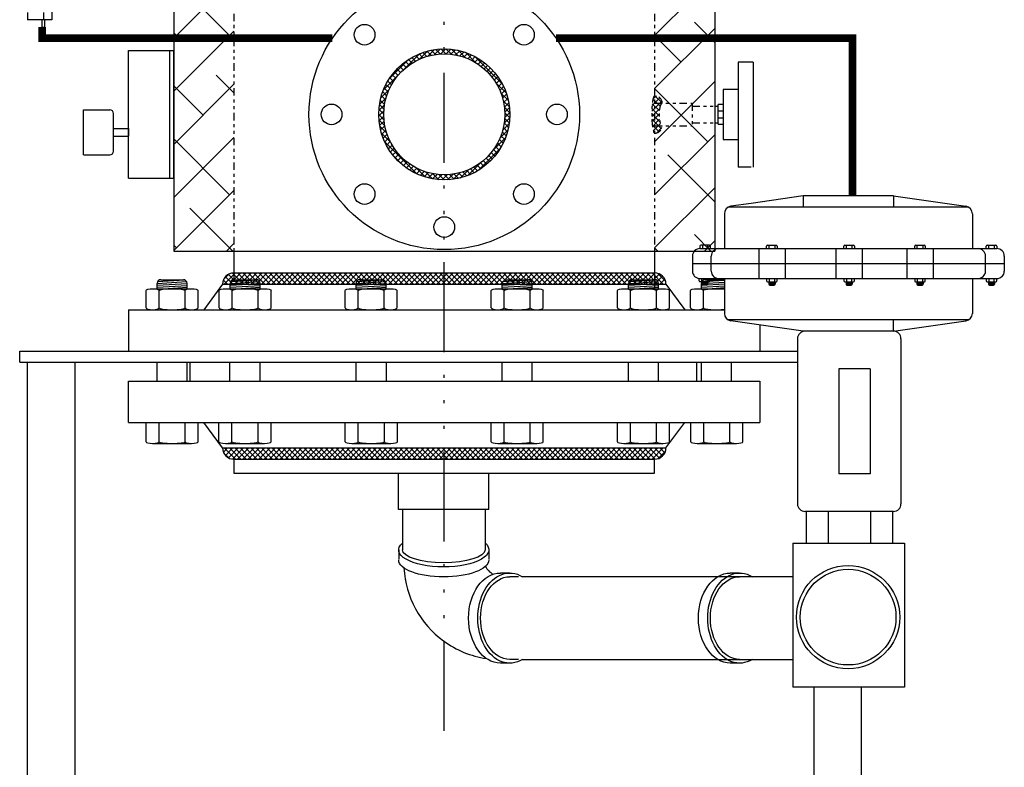
# Model space of a CAD drawing. Extents: x 65 to 494, y -8 to 246.
# Drawn here: x 351 to 383, y 40 to 65 of the extents above; entities that cross this region are included whole.
import ezdxf

# ---------------------------------------------------------------- set-up
doc = ezdxf.new("R2010")
doc.units = 0
doc.header["$LTSCALE"] = 0.25
doc.header["$MEASUREMENT"] = 0
for name, pattern in [('ACAD_ISO07W100', [3, 0, -3]), ('ACAD_ISO14W100', [24, 12, -3, 0, -3, 0, -3, 0, -3]), ('DIVIDEX2', [2.5, 1, -0.5, 0, -0.5, 0, -0.5])]:
    doc.linetypes.add(name, pattern=pattern)
doc.layers.get('0').update_dxf_attribs({"color": 250, "linetype": 'CONTINUOUS'})
for name, color, linetype in [('1', 1, 'CONTINUOUS'), ('3', 5, 'CONTINUOUS'), ('C', 3, 'ACAD_ISO14W100'), ('H1', 6, 'ACAD_ISO07W100'), ('H3', 3, 'DIVIDEX2')]:
    doc.layers.add(name, color=color, linetype=linetype)

msp = doc.modelspace()

# ---------------------------------------------------------------- hatches: boundary and pattern name
at = {"linetype": 'Continuous'}
h = msp.add_hatch(dxfattribs=at)
h.set_pattern_fill('ANSI37', color=256, style=0)
h.set_pattern_definition([(45, (331.94227, -8.57891), (-0.08838835, 0.08838835), []), (135, (331.94227, -8.57891), (-0.08838835, -0.08838835), [])])
edge = h.paths.add_edge_path()
edge.add_arc((364.8582, 62.1576), 2.1812, 0, 360)
edge = h.paths.add_edge_path(flags=16)
edge.add_arc((364.8582, 62.1576), 2.013, 0, 360)
h = msp.add_hatch()
h.set_pattern_fill('ANSI37', color=256, style=0)
h.set_pattern_definition([(45, (334.52306, -8.57891), (-0.08838835, 0.08838835), []), (135, (334.52306, -8.57891), (-0.08838835, -0.08838835), [])])
edge = h.paths.add_edge_path()
edge.add_line((357.8582, 56.8818), (371.8582, 56.8818))
edge.add_arc((371.8582, 56.5068), 0.375, 0, 90, ccw=False)
edge.add_line((372.2332, 56.5068), (357.4832, 56.5068))
edge.add_arc((357.8582, 56.5068), 0.375, 90, 180, ccw=False)
h = msp.add_hatch()
h.set_pattern_fill('ANSI37', color=256, style=0)
h.set_pattern_definition([(315, (334.52306, 116.14294), (-0.08838835, -0.08838835), []), (225, (334.52306, 116.14294), (-0.08838835, 0.08838835), [])])
edge = h.paths.add_edge_path()
edge.add_line((357.8582, 50.6822), (371.8582, 50.6822))
edge.add_arc((371.8582, 51.0572), 0.375, 270, 360)
edge.add_line((372.2332, 51.0572), (357.4832, 51.0572))
edge.add_arc((357.8582, 51.0572), 0.375, 180, 270)
at = {"layer": 'H1'}
h = msp.add_hatch(dxfattribs=at)
h.set_pattern_fill('ANSI38', color=256, scale=10, style=0)
h.set_pattern_definition([(45, (286.12, -8.5789), (-0.883883, 0.883883), []), (135, (286.12, -8.5789), (-2.65165, 0.883883), [3.125, -1.875])])
edge = h.paths.add_edge_path()
edge.add_line((355.8582, 108.2823), (373.8582, 108.2823))
edge.add_line((373.8582, 108.2823), (373.8582, 57.6076))
edge.add_line((373.8582, 57.6076), (371.8582, 57.6076))
edge.add_line((371.8582, 57.6076), (371.8582, 104.2826))
edge.add_ellipse((364.8582, 104.2826), major_axis=(-7, 0), ratio=0.4285714, start_angle=180, end_angle=360)
edge.add_line((357.8582, 104.2826), (357.8582, 57.6076))
edge.add_line((357.8582, 57.6076), (355.8582, 57.6076))
edge.add_line((355.8582, 57.6076), (355.8582, 108.2823))
edge = h.paths.add_edge_path(flags=16)
edge.add_line((367.3582, 107.0847), (367.1082, 107.3759))
at = {"layer": 'H3', "linetype": 'Continuous'}
h = msp.add_hatch(dxfattribs=at)
h.set_pattern_fill('ANSI37', color=256, style=0)
h.set_pattern_definition([(45, (331.94227, -15.20632), (-0.08838835, 0.08838835), []), (135, (331.94227, -15.20632), (-0.08838835, -0.08838835), [])])
edge = h.paths.add_edge_path()
edge.add_ellipse((371.8582, 62.1552), major_axis=(0, 0.625), ratio=0.1559804, start_angle=0, end_angle=180)
edge.add_arc((371.8582, 61.7802), 0.25, 270, 360)
edge.add_ellipse((372.1082, 62.1552), major_axis=(0, 0.375), ratio=0.2599673, start_angle=0, end_angle=180, ccw=False)
edge.add_arc((371.8582, 62.5302), 0.25, 0, 90)

# ---------------------------------------------------------------- linework, layer by layer
for p, q in [((355.8582, 108.2823), (355.8582, 57.6076)), ((373.8582, 108.2823), (373.8582, 57.6076)), ((351.7989, 66.2715), (351.7989, 65.3093)), ((350.9943, 65.5481), (350.9943, 65.3093)), ((351.5214, 65.5481), (351.5214, 65.3093)), ((351.7989, 65.3093), (350.9943, 65.3093)), ((351.486, 65.0612), (351.486, 65.2747)), ((351.5611, 65.2747), (351.5611, 65.0612)), ((351.486, 65.0612), (351.5611, 65.0612)), ((374.6401, 63.9008), (374.6401, 60.4008)), ((375.1401, 63.9008), (374.6401, 63.9008)), ((375.1401, 63.9008), (375.1401, 60.4008)), ((374.1401, 62.9831), (374.1401, 61.3272)), ((374.6401, 62.9831), (374.1401, 62.9831)), ((373.8553, 62.4364), (373.9761, 62.4364)), ((373.9761, 61.8272), (373.9761, 62.4831)), ((374.1401, 62.4831), (373.9761, 62.4831)), ((374.1401, 62.2647), (373.9761, 62.2647)), ((373.9761, 62.0456), (374.1401, 62.0456)), ((373.8553, 61.8739), (373.9761, 61.8739)), ((373.9761, 61.8272), (374.1401, 61.8272)), ((374.1401, 61.3272), (374.6401, 61.3272)), ((374.1401, 61.3272), (374.6401, 61.3272)), ((375.0733, 60.4008), (374.6401, 60.4008)), ((355.8582, 57.6076), (357.8582, 57.6076)), ((357.8582, 57.6076), (357.8582, 56.6203)), ((357.8582, 57.6076), (371.8582, 57.6076)), ((357.8582, 57.6076), (357.8582, 56.6203)), ((371.8582, 57.6076), (371.8582, 56.3271)), ((371.8582, 57.6076), (371.8582, 56.3271)), ((371.8582, 57.6076), (373.8582, 57.6076)), ((357.8582, 56.8818), (371.8582, 56.8818)), ((357.4832, 56.5068), (356.8595, 55.6578)), ((357.4832, 56.5068), (372.2332, 56.5068)), ((372.2332, 56.5068), (372.8569, 55.6578)), ((354.3582, 55.6576), (354.3582, 54.2826)), ((354.3582, 55.6576), (374.178, 55.6576)), ((375.3582, 55.1499), (375.3582, 54.2826)), ((350.7332, 53.9076), (350.7332, 54.2826)), ((350.7332, 54.2826), (376.6096, 54.2826)), ((350.7332, 53.9076), (376.6096, 53.9076)), ((350.9832, 53.9076), (350.9832, 10.0036)), ((352.5672, 53.9076), (352.5672, 10.0036)), ((356.4001, 53.2826), (356.4001, 53.9076)), ((373.2633, 53.2826), (373.2633, 53.9076)), ((354.3582, 51.9076), (354.3582, 53.2826)), ((354.3582, 53.2826), (375.3582, 53.2826)), ((375.3582, 53.2826), (375.3582, 51.9076)), ((354.3582, 51.9076), (375.3582, 51.9076)), ((357.4832, 51.0572), (356.8595, 51.9062)), ((372.2332, 51.0572), (372.8569, 51.9062)), ((357.4832, 51.0572), (372.2332, 51.0572)), ((357.8582, 50.6822), (371.8582, 50.6822)), ((357.8582, 50.6753), (357.8582, 50.2153)), ((371.8582, 50.2153), (371.8582, 50.6753)), ((357.8582, 50.2153), (371.8582, 50.2153)), ((363.3363, 49.0096), (363.3363, 50.2153)), ((366.3363, 49.0096), (366.3363, 50.2153)), ((366.3363, 49.0096), (363.3363, 49.0096)), ((363.4668, 49.0096), (363.4668, 47.6685)), ((366.2168, 49.0096), (366.2168, 47.6685)), ((363.3418, 47.6685), (363.3418, 47.3591)), ((366.3418, 47.6685), (366.3418, 47.3591)), ((367.0368, 46.8958), (366.7274, 46.8958)), ((374.6838, 46.8958), (374.3745, 46.8958)), ((367.3329, 46.7708), (367.0368, 46.7708)), ((376.4496, 46.7708), (367.4607, 46.7708)), ((367.0368, 43.8958), (366.7274, 43.8958)), ((367.3329, 44.0208), (367.0368, 44.0208)), ((367.4607, 44.0208), (376.4496, 44.0208)), ((374.6838, 43.8958), (374.3745, 43.8958)), ((377.1492, 43.0949), (377.1492, 10.0036)), ((378.7332, 43.0949), (378.7332, 10.0036))]:
    msp.add_line(p, q)
for centre, radius in [((364.8582, 62.1576), 4.5), ((362.2066, 64.8092), 0.3438), ((367.5099, 64.8092), 0.3438), ((364.8582, 62.1576), 2.1812), ((364.8582, 62.1576), 2.013), ((361.1082, 62.1576), 0.3438), ((368.6082, 62.1576), 0.3438), ((362.2066, 59.5059), 0.3438), ((367.5099, 59.5059), 0.3438), ((364.8582, 58.4076), 0.3438)]:
    msp.add_circle(centre, radius)
for centre, radius, start, end in [((351.4514, 65.2747), 0.0346, 0, 90), ((351.5957, 65.2747), 0.0346, 90, 180), ((357.8582, 56.5068), 0.375, 90, 180), ((371.8582, 56.5068), 0.375, 0, 90), ((357.8582, 51.0572), 0.375, 180, 270), ((371.8582, 51.0572), 0.375, 270, 360), ((366.7404, 47.2406), 3.2279, 183.1244, 233.84936), ((366.884, 47.4946), 0.7585, 209.84365, 237.6547), ((366.7404, 47.2406), 3.2279, 233.84936, 261.46302)]:
    msp.add_arc(centre, radius, start, end)
at = {"extrusion": (0, 0, -1)}
for centre, major_axis, ratio, start_param, end_param in [((364.8418, 47.6656), (1.5, 0.003), 0.3782783, 1.5752066, 3.5534756), ((364.8418, 47.6656), (1.5, 0.003), 0.3782783, -0.4103941, 1.5752066), ((364.8418, 47.6656), (1.375, 0.003), 0.310323, 1.5754709, 3.1415927), ((364.8418, 47.6656), (1.375, 0.003), 0.310323, 0.013836, 1.5754709), ((364.8418, 47.3333), (1.5, 0.003), 0.3782783, 1.5752066, 3.1415927), ((364.8418, 47.3333), (1.5, 0.003), 0.3782783, 0.0104046, 1.5752066), ((366.7274, 45.3958), (0, 1.5), 0.7071068, 3.1415927, 6.2831853), ((367.0368, 45.3958), (0, 1.5), 0.7071068, 2.7304548, 6.6943232), ((374.3745, 45.3958), (0, 1.5), 0.7071068, 3.1415927, 6.2831853), ((374.6838, 45.3958), (0, 1.5), 0.7071068, 2.7304548, 6.6943232), ((367.0368, 45.3958), (0, 1.375), 0.7071068, 3.1415927, 6.2831853), ((374.6838, 45.3958), (0, 1.375), 0.7071068, 3.1415927, 6.2831853)]:
    msp.add_ellipse(centre, major_axis=major_axis, ratio=ratio, start_param=start_param, end_param=end_param, dxfattribs=at)
at = {"layer": '1'}
for p, q in [((354.3582, 64.2826), (355.8582, 64.2826)), ((354.3582, 60.0326), (354.3582, 64.2826)), ((355.7332, 60.0326), (355.7332, 64.2826)), ((355.8582, 60.0326), (355.8582, 64.2826)), ((352.8582, 62.3105), (353.7332, 62.3105)), ((352.8582, 60.8105), (352.8582, 62.3105)), ((353.8582, 60.9355), (353.8582, 62.1855)), ((353.8582, 61.6855), (354.3582, 61.6855)), ((354.3582, 61.6855), (354.3582, 61.4355)), ((353.8582, 61.4355), (354.3582, 61.4355)), ((352.8582, 60.8105), (353.7332, 60.8105)), ((354.3582, 60.0326), (355.8582, 60.0326)), ((355.1532, 56.3576), (356.4522, 56.3576)), ((355.3027, 56.5326), (356.2872, 56.5928)), ((355.3027, 56.3576), (355.3027, 56.5326)), ((355.3027, 56.47), (356.3027, 56.5311)), ((355.3027, 56.4073), (356.3027, 56.4685)), ((355.3201, 56.5963), (356.2173, 56.6511)), ((355.4277, 56.6576), (356.1777, 56.6576)), ((355.5128, 56.3576), (356.3027, 56.4059)), ((356.3027, 56.3576), (356.3027, 56.5326)), ((357.5854, 56.3576), (358.8844, 56.3576)), ((357.7349, 56.5326), (358.7194, 56.5928)), ((357.7349, 56.3576), (357.7349, 56.5326)), ((357.7349, 56.47), (358.7349, 56.5311)), ((357.7349, 56.4073), (358.7349, 56.4685)), ((357.7523, 56.5963), (358.6495, 56.6511)), ((357.8599, 56.6576), (358.6099, 56.6576)), ((357.945, 56.3576), (358.7349, 56.4059)), ((358.7349, 56.3576), (358.7349, 56.5326)), ((361.7734, 56.3576), (363.0724, 56.3576)), ((361.9229, 56.5326), (362.9074, 56.5928)), ((361.9229, 56.3576), (361.9229, 56.5326)), ((361.9229, 56.47), (362.9229, 56.5311)), ((361.9229, 56.4073), (362.9229, 56.4685)), ((361.9403, 56.5963), (362.8375, 56.6511)), ((362.0479, 56.6576), (362.7979, 56.6576)), ((362.133, 56.3576), (362.9229, 56.4059)), ((362.9229, 56.3576), (362.9229, 56.5326)), ((366.6351, 56.3576), (367.9341, 56.3576)), ((366.7846, 56.5326), (367.7692, 56.5928)), ((366.7846, 56.3576), (366.7846, 56.5326)), ((366.7846, 56.47), (367.7846, 56.5311)), ((366.7846, 56.4073), (367.7846, 56.4685)), ((366.8021, 56.5963), (367.6993, 56.6511)), ((366.9198, 56.6576), (367.6596, 56.6576)), ((366.9947, 56.3576), (367.7846, 56.4059)), ((367.7846, 56.3576), (367.7846, 56.5326)), ((370.8378, 56.3576), (372.1368, 56.3576)), ((370.9873, 56.5326), (371.9719, 56.5928)), ((370.9873, 56.3576), (370.9873, 56.5326)), ((370.9873, 56.47), (371.9873, 56.5311)), ((370.9873, 56.4073), (371.9873, 56.4685)), ((371.0048, 56.5963), (371.902, 56.6511)), ((371.1123, 56.6576), (371.8623, 56.6576)), ((371.1974, 56.3576), (371.9873, 56.4059)), ((371.9873, 56.3576), (371.9873, 56.5326)), ((373.2643, 56.3576), (374.178, 56.3576)), ((373.4138, 56.5326), (374.178, 56.5793)), ((373.4138, 56.3576), (373.4138, 56.5326)), ((373.4138, 56.47), (374.178, 56.5167)), ((373.4138, 56.4073), (374.178, 56.4541)), ((373.4312, 56.5963), (374.178, 56.6419)), ((373.5388, 56.6576), (374.178, 56.6576)), ((373.6239, 56.3576), (374.178, 56.3915)), ((354.9367, 55.7156), (354.9367, 56.2996)), ((355.3697, 55.7156), (355.3697, 56.2996)), ((356.2357, 55.7156), (356.2357, 56.2996)), ((356.6687, 55.7156), (356.6687, 56.2996)), ((357.3689, 55.7156), (357.3689, 56.2996)), ((357.8019, 55.7156), (357.8019, 56.2996)), ((358.6679, 55.7156), (358.6679, 56.2996)), ((359.1009, 55.7156), (359.1009, 56.2996)), ((361.5569, 55.7156), (361.5569, 56.2996)), ((361.9899, 55.7156), (361.9899, 56.2996)), ((362.8559, 55.7156), (362.8559, 56.2996)), ((363.2889, 55.7156), (363.2889, 56.2996)), ((366.4186, 55.7156), (366.4186, 56.2996)), ((366.8516, 55.7156), (366.8516, 56.2996)), ((367.7176, 55.7156), (367.7176, 56.2996)), ((368.1506, 55.7156), (368.1506, 56.2996)), ((370.6213, 55.7156), (370.6213, 56.2996)), ((371.0543, 55.7156), (371.0543, 56.2996)), ((371.9203, 55.7156), (371.9203, 56.2996)), ((372.3533, 55.7156), (372.3533, 56.2996)), ((373.0478, 55.7156), (373.0478, 56.2996)), ((373.4808, 55.7156), (373.4808, 56.2996)), ((355.3027, 53.2826), (355.3027, 53.9076)), ((356.3027, 53.2826), (356.3027, 53.9076)), ((357.7291, 53.2826), (357.7291, 53.9076)), ((358.7291, 53.2826), (358.7291, 53.9076)), ((361.9318, 53.2826), (361.9318, 53.9076)), ((362.9318, 53.2826), (362.9318, 53.9076)), ((366.7846, 53.2826), (366.7846, 53.9076)), ((367.7846, 53.2826), (367.7846, 53.9076)), ((370.9873, 53.2826), (370.9873, 53.9076)), ((371.9873, 53.2826), (371.9873, 53.9076)), ((373.4138, 53.2826), (373.4138, 53.9076)), ((374.4138, 53.2826), (374.4138, 53.9076)), ((354.9367, 51.2656), (354.9367, 51.9076)), ((355.3697, 51.2656), (355.3697, 51.9076)), ((356.2357, 51.2656), (356.2357, 51.9076)), ((356.6687, 51.2656), (356.6687, 51.9076)), ((357.3631, 51.2656), (357.3631, 51.9076)), ((357.7961, 51.2656), (357.7961, 51.9076)), ((358.6621, 51.2656), (358.6621, 51.9076)), ((359.0951, 51.2656), (359.0951, 51.9076)), ((361.5658, 51.2656), (361.5658, 51.9076)), ((361.9988, 51.2656), (361.9988, 51.9076)), ((362.8648, 51.2656), (362.8648, 51.9076)), ((363.2978, 51.2656), (363.2978, 51.9076)), ((366.4186, 51.2656), (366.4186, 51.9076)), ((366.8516, 51.2656), (366.8516, 51.9076)), ((367.7176, 51.2656), (367.7176, 51.9076)), ((368.1506, 51.2656), (368.1506, 51.9076)), ((370.6213, 51.2656), (370.6213, 51.9076)), ((371.0543, 51.2656), (371.0543, 51.9076)), ((371.9203, 51.2656), (371.9203, 51.9076)), ((372.3533, 51.2656), (372.3533, 51.9076)), ((373.0609, 51.2656), (373.0609, 51.9076)), ((373.4939, 51.2656), (373.4939, 51.9076)), ((374.3599, 51.2656), (374.3599, 51.9076)), ((374.7929, 51.2656), (374.7929, 51.9076)), ((355.1532, 51.2076), (356.4522, 51.2076)), ((357.5796, 51.2076), (358.8786, 51.2076)), ((361.7823, 51.2076), (363.0813, 51.2076)), ((366.6351, 51.2076), (367.9341, 51.2076)), ((370.8378, 51.2076), (372.1368, 51.2076)), ((373.2774, 51.2076), (374.5764, 51.2076)), ((376.8995, 48.9435), (376.8995, 47.8844)), ((377.6353, 48.9435), (377.6353, 47.8844)), ((379.0368, 48.9435), (379.0368, 47.8844)), ((379.7726, 48.9435), (379.7726, 47.8844)), ((376.4496, 47.8844), (376.4496, 43.0949)), ((376.4496, 47.8844), (380.1739, 47.8844)), ((380.1739, 47.8844), (380.1739, 43.0949)), ((380.1739, 43.0949), (376.4496, 43.0949))]:
    msp.add_line(p, q, dxfattribs=at)
at = {"layer": '1', "const_width": 0.25}
for points in [[(351.4832, 65.0612), (351.4832, 64.6922), (361.1399, 64.6922)], [(368.5765, 64.6922), (378.4383, 64.6922), (378.4383, 59.4435)]]:
    msp.add_lwpolyline(points, dxfattribs=at)
at = {"layer": '1'}
for radius in [1.718, 1.5921]:
    msp.add_circle((378.2945, 45.4265), radius, dxfattribs=at)
for centre, start, end in [((353.7332, 62.1855), 360, 90), ((353.7332, 60.9355), 270, 0), ((355.4277, 56.5326), 90, 180), ((356.1777, 56.5326), 360, 90), ((357.8599, 56.5326), 90, 180), ((358.6099, 56.5326), 360, 90), ((362.0479, 56.5326), 90, 180), ((362.7979, 56.5326), 360, 90), ((366.9096, 56.5326), 147.21148, 180), ((367.6596, 56.5326), 360, 90), ((371.1123, 56.5326), 90, 180), ((371.8623, 56.5326), 360, 90), ((373.5388, 56.5326), 90, 180)]:
    msp.add_arc(centre, 0.125, start, end, dxfattribs=at)
at = {"layer": '1', "extrusion": (0, 0, -1)}
for centre, major_axis, ratio, end_param in [((355.1532, 56.2996), (0.2165, 0), 0.2678984, 6.2831853), ((355.8027, 56.2996), (0.433, 0), 0.1339492, 6.2831853), ((356.4522, 56.2996), (0.2165, 0), 0.2678984, 6.2831853), ((357.5854, 56.2996), (0.2165, 0), 0.2678984, 6.2831853), ((358.2349, 56.2996), (0.433, 0), 0.1339492, 6.2831853), ((358.8844, 56.2996), (0.2165, 0), 0.2678984, 6.2831853), ((361.7734, 56.2996), (0.2165, 0), 0.2678984, 6.2831853), ((362.4229, 56.2996), (0.433, 0), 0.1339492, 6.2831853), ((363.0724, 56.2996), (0.2165, 0), 0.2678984, 6.2831853), ((366.6351, 56.2996), (0.2165, 0), 0.2678984, 6.2831853), ((367.2846, 56.2996), (0.433, 0), 0.1339492, 6.2831853), ((367.9341, 56.2996), (0.2165, 0), 0.2678984, 6.2831853), ((370.8378, 56.2996), (0.2165, 0), 0.2678984, 6.2831853), ((371.4873, 56.2996), (0.433, 0), 0.1339492, 6.2831853), ((372.1368, 56.2996), (0.2165, 0), 0.2678984, 6.2831853), ((373.2643, 56.2996), (0.2165, 0), 0.2678984, 6.2831853), ((373.9138, 56.2996), (0.433, 0), 0.1339492, 5.3687341)]:
    msp.add_ellipse(centre, major_axis=major_axis, ratio=ratio, start_param=3.1415927, end_param=end_param, dxfattribs=at)
at = {"layer": '1'}
for centre, major_axis, ratio, end_param in [((355.1532, 55.7156), (0.2165, 0), 0.2678984, 6.2831853), ((355.8027, 55.7156), (0.433, 0), 0.1339492, 6.2831853), ((356.4522, 55.7156), (0.2165, 0), 0.2678984, 6.2831853), ((357.5854, 55.7156), (0.2165, 0), 0.2678984, 6.2831853), ((358.2349, 55.7156), (0.433, 0), 0.1339492, 6.2831853), ((358.8844, 55.7156), (0.2165, 0), 0.2678984, 6.2831853), ((361.7734, 55.7156), (0.2165, 0), 0.2678984, 6.2831853), ((362.4229, 55.7156), (0.433, 0), 0.1339492, 6.2831853), ((363.0724, 55.7156), (0.2165, 0), 0.2678984, 6.2831853), ((366.6351, 55.7156), (0.2165, 0), 0.2678984, 6.2831853), ((367.2846, 55.7156), (0.433, 0), 0.1339492, 6.2831853), ((367.9341, 55.7156), (0.2165, 0), 0.2678984, 6.2831853), ((370.8378, 55.7156), (0.2165, 0), 0.2678984, 6.2831853), ((371.4873, 55.7156), (0.433, 0), 0.1339492, 6.2831853), ((372.1368, 55.7156), (0.2165, 0), 0.2678984, 6.2831853), ((373.2643, 55.7156), (0.2165, 0), 0.2678984, 6.2831853), ((373.9138, 55.7156), (0.433, 0), 0.1339492, 5.3687341), ((355.1532, 51.2656), (0.2165, 0), 0.2678984, 6.2831853), ((355.8027, 51.2656), (0.433, 0), 0.1339492, 6.2831853), ((356.4522, 51.2656), (0.2165, 0), 0.2678984, 6.2831853), ((357.5796, 51.2656), (0.2165, 0), 0.2678984, 6.2831853), ((358.2291, 51.2656), (0.433, 0), 0.1339492, 6.2831853), ((358.8786, 51.2656), (0.2165, 0), 0.2678984, 6.2831853), ((361.7823, 51.2656), (0.2165, 0), 0.2678984, 6.2831853), ((362.4318, 51.2656), (0.433, 0), 0.1339492, 6.2831853), ((363.0813, 51.2656), (0.2165, 0), 0.2678984, 6.2831853), ((366.6351, 51.2656), (0.2165, 0), 0.2678984, 6.2831853), ((367.2846, 51.2656), (0.433, 0), 0.1339492, 6.2831853), ((367.9341, 51.2656), (0.2165, 0), 0.2678984, 6.2831853), ((370.8378, 51.2656), (0.2165, 0), 0.2678984, 6.2831853), ((371.4873, 51.2656), (0.433, 0), 0.1339492, 6.2831853), ((372.1368, 51.2656), (0.2165, 0), 0.2678984, 6.2831853), ((373.2774, 51.2656), (0.2165, 0), 0.2678984, 6.2831853), ((373.9269, 51.2656), (0.433, 0), 0.1339492, 6.2831853), ((374.5764, 51.2656), (0.2165, 0), 0.2678984, 6.2831853)]:
    msp.add_ellipse(centre, major_axis=major_axis, ratio=ratio, start_param=3.1415927, end_param=end_param, dxfattribs=at)
at = {"layer": '3'}
for p, q in [((376.803, 59.4435), (375.0735, 59.1964)), ((377.0735, 59.4435), (376.803, 59.4435)), ((376.803, 59.4435), (376.803, 59.0685)), ((379.803, 59.4435), (377.0735, 59.4435)), ((379.803, 59.4435), (382.2134, 59.0992)), ((379.803, 59.4435), (379.803, 59.0685)), ((382.3024, 59.0685), (374.3035, 59.0685)), ((375.0735, 59.1964), (374.3926, 59.0992)), ((374.178, 58.8517), (374.178, 57.6935)), ((382.428, 58.8517), (382.428, 57.6935)), ((373.3655, 57.7712), (373.3655, 57.6935)), ((373.3655, 57.6935), (383.2405, 57.6935)), ((373.6872, 57.8016), (373.3959, 57.8016)), ((373.4512, 57.8016), (373.4512, 57.6935)), ((373.6319, 57.6935), (373.6319, 57.8016)), ((373.7176, 57.6935), (373.7176, 57.7712)), ((375.3218, 57.6935), (375.3218, 56.6935)), ((375.5843, 57.6935), (375.5843, 57.7712)), ((375.6147, 57.8016), (375.906, 57.8016)), ((375.67, 57.6935), (375.67, 57.8016)), ((376.5028, 57.6883), (375.7528, 57.6883)), ((375.8508, 57.8016), (375.8508, 57.6935)), ((375.9364, 57.7712), (375.9364, 57.6935)), ((376.1989, 57.6935), (376.1989, 56.6935)), ((377.8877, 57.6935), (377.8877, 56.6935)), ((378.1502, 57.6935), (378.1502, 57.7712)), ((378.1806, 57.8016), (378.472, 57.8016)), ((378.2359, 57.6935), (378.2359, 57.8016)), ((379.0687, 57.6883), (378.3187, 57.6883)), ((378.4167, 57.8016), (378.4167, 57.6935)), ((378.5024, 57.7712), (378.5024, 57.6935)), ((378.7649, 57.6935), (378.7649, 56.6935)), ((380.247, 57.6935), (380.247, 56.6935)), ((380.5095, 57.6935), (380.5095, 57.7712)), ((380.5399, 57.8016), (380.8312, 57.8016)), ((380.5952, 57.6935), (380.5952, 57.8016)), ((381.428, 57.6883), (380.678, 57.6883)), ((380.7759, 57.8016), (380.7759, 57.6935)), ((380.8616, 57.7712), (380.8616, 57.6935)), ((381.1241, 57.6935), (381.1241, 56.6935)), ((382.8884, 57.6935), (382.8884, 57.7712)), ((382.9188, 57.8016), (383.2101, 57.8016)), ((382.974, 57.6935), (382.974, 57.8016)), ((383.1548, 57.8016), (383.1548, 57.6935)), ((383.2405, 57.7712), (383.2405, 57.6935)), ((373.1155, 57.4435), (373.1155, 56.9435)), ((373.7405, 56.9435), (373.7405, 57.4435)), ((382.8655, 56.9435), (382.8655, 57.4435)), ((383.4905, 57.4435), (383.4905, 56.9435)), ((373.1155, 57.1935), (383.4905, 57.1935)), ((373.3384, 56.6134), (373.3384, 56.6935)), ((373.3655, 56.6935), (383.2405, 56.6935)), ((373.4241, 56.583), (373.4241, 56.6935)), ((373.6049, 56.6935), (373.6049, 56.583)), ((373.6906, 56.6935), (373.6906, 56.6134)), ((374.178, 56.6935), (374.178, 55.5353)), ((375.5843, 56.6935), (375.5843, 56.6134)), ((375.67, 56.6935), (375.67, 56.583)), ((375.8508, 56.583), (375.8508, 56.6935)), ((375.9364, 56.6134), (375.9364, 56.6935)), ((378.1502, 56.6935), (378.1502, 56.6134)), ((378.2359, 56.6935), (378.2359, 56.583)), ((378.4167, 56.583), (378.4167, 56.6935)), ((378.5024, 56.6134), (378.5024, 56.6935)), ((380.5095, 56.6935), (380.5095, 56.6134)), ((380.5952, 56.6935), (380.5952, 56.583)), ((380.7759, 56.583), (380.7759, 56.6935)), ((380.8616, 56.6134), (380.8616, 56.6935)), ((382.428, 56.6935), (382.428, 55.5353)), ((382.8884, 56.6935), (382.8884, 56.6134)), ((382.974, 56.6935), (382.974, 56.583)), ((383.1548, 56.583), (383.1548, 56.6935)), ((383.2405, 56.6134), (383.2405, 56.6935)), ((373.6602, 56.583), (373.3688, 56.583)), ((373.4128, 56.583), (373.4128, 56.5081)), ((373.6152, 56.5489), (373.4128, 56.576)), ((373.6152, 56.5423), (373.4128, 56.5694)), ((373.6152, 56.5349), (373.4128, 56.562)), ((373.6152, 56.5277), (373.4128, 56.5548)), ((373.6152, 56.5203), (373.4128, 56.5473)), ((373.6152, 56.5137), (373.4128, 56.5407)), ((373.6152, 56.5062), (373.4128, 56.5333)), ((373.6141, 56.4998), (373.4128, 56.5267)), ((373.6115, 56.4935), (373.4128, 56.5201)), ((373.6065, 56.4868), (373.4128, 56.5127)), ((373.6152, 56.5563), (373.4162, 56.583)), ((373.5848, 56.4777), (373.4432, 56.4777)), ((373.6152, 56.563), (373.4657, 56.583)), ((373.6152, 56.5704), (373.5211, 56.583)), ((373.6152, 56.577), (373.5705, 56.583)), ((373.6152, 56.583), (373.6152, 56.5081)), ((375.6147, 56.583), (375.906, 56.583)), ((375.6596, 56.577), (375.7044, 56.583)), ((375.6596, 56.583), (375.6596, 56.5081)), ((375.6596, 56.5704), (375.7538, 56.583)), ((375.6596, 56.563), (375.8092, 56.583)), ((375.6596, 56.5563), (375.8587, 56.583)), ((375.6596, 56.5489), (375.8621, 56.576)), ((375.6596, 56.5423), (375.8621, 56.5694)), ((375.6596, 56.5349), (375.8621, 56.562)), ((375.6596, 56.5277), (375.8621, 56.5548)), ((375.6596, 56.5203), (375.8621, 56.5473)), ((375.6596, 56.5137), (375.8621, 56.5407)), ((375.6597, 56.5062), (375.8621, 56.5333)), ((375.6608, 56.4998), (375.8621, 56.5267)), ((375.6634, 56.4935), (375.8621, 56.5201)), ((375.6683, 56.4868), (375.8621, 56.5127)), ((375.69, 56.4777), (375.8317, 56.4777)), ((375.8621, 56.583), (375.8621, 56.5081)), ((378.1806, 56.583), (378.472, 56.583)), ((378.2255, 56.5563), (378.4246, 56.583)), ((378.2255, 56.563), (378.3751, 56.583)), ((378.2255, 56.5704), (378.3197, 56.583)), ((378.2255, 56.583), (378.2255, 56.5081)), ((378.2255, 56.577), (378.2703, 56.583)), ((378.2255, 56.5489), (378.428, 56.576)), ((378.2255, 56.5423), (378.428, 56.5694)), ((378.2255, 56.5349), (378.428, 56.562)), ((378.2255, 56.5277), (378.428, 56.5548)), ((378.2255, 56.5203), (378.428, 56.5473)), ((378.2255, 56.5137), (378.428, 56.5407)), ((378.2256, 56.5062), (378.428, 56.5333)), ((378.2267, 56.4998), (378.428, 56.5267)), ((378.2293, 56.4935), (378.428, 56.5201)), ((378.2343, 56.4868), (378.428, 56.5127)), ((378.2559, 56.4777), (378.3976, 56.4777)), ((378.428, 56.583), (378.428, 56.5081)), ((380.5399, 56.583), (380.8312, 56.583)), ((380.5848, 56.5563), (380.7838, 56.583)), ((380.5848, 56.577), (380.6295, 56.583)), ((380.5848, 56.583), (380.5848, 56.5081)), ((380.5848, 56.563), (380.7344, 56.583)), ((380.5848, 56.5704), (380.679, 56.583)), ((380.5848, 56.5489), (380.7872, 56.576)), ((380.5848, 56.5423), (380.7872, 56.5694)), ((380.5848, 56.5349), (380.7872, 56.562)), ((380.5848, 56.5277), (380.7872, 56.5548)), ((380.5848, 56.5203), (380.7872, 56.5473)), ((380.5848, 56.5137), (380.7872, 56.5407)), ((380.5848, 56.5062), (380.7872, 56.5333)), ((380.5859, 56.4998), (380.7872, 56.5267)), ((380.5885, 56.4935), (380.7872, 56.5201)), ((380.5935, 56.4868), (380.7872, 56.5127)), ((380.6152, 56.4777), (380.7568, 56.4777)), ((380.7872, 56.583), (380.7872, 56.5081)), ((382.9188, 56.583), (383.2101, 56.583)), ((382.9637, 56.583), (382.9637, 56.5081)), ((382.9637, 56.5563), (383.1627, 56.583)), ((382.9637, 56.577), (383.0084, 56.583)), ((382.9637, 56.5704), (383.0579, 56.583)), ((382.9637, 56.563), (383.1132, 56.583)), ((382.9637, 56.5489), (383.1661, 56.576)), ((382.9637, 56.5423), (383.1661, 56.5694)), ((382.9637, 56.5349), (383.1661, 56.562)), ((382.9637, 56.5277), (383.1661, 56.5548)), ((382.9637, 56.5203), (383.1661, 56.5473)), ((382.9637, 56.5137), (383.1661, 56.5407)), ((382.9637, 56.5062), (383.1661, 56.5333)), ((382.9648, 56.4998), (383.1661, 56.5267)), ((382.9674, 56.4935), (383.1661, 56.5201)), ((382.9724, 56.4868), (383.1661, 56.5127)), ((382.9941, 56.4777), (383.1357, 56.4777)), ((383.1661, 56.583), (383.1661, 56.5081)), ((382.3024, 55.3185), (374.3035, 55.3185)), ((376.803, 54.9435), (374.3926, 55.2878)), ((379.803, 54.9435), (379.803, 55.3185)), ((379.803, 54.9435), (382.2134, 55.2878)), ((379.8032, 54.9435), (376.8596, 54.9435)), ((376.6096, 54.6935), (376.6096, 49.1935)), ((380.0532, 54.6935), (380.0532, 49.1935)), ((379.0234, 53.6935), (377.982, 53.6935)), ((377.982, 53.6935), (377.982, 50.1935)), ((379.0234, 53.6935), (379.0234, 50.1935)), ((379.0234, 50.1935), (377.982, 50.1935)), ((379.8032, 48.9435), (376.8596, 48.9435))]:
    msp.add_line(p, q, dxfattribs=at)
for centre, radius, start, end in [((374.428, 58.8517), 0.25, 98.1301, 180), ((382.178, 58.8517), 0.25, 0, 81.8699), ((373.3655, 57.4435), 0.25, 90, 180), ((373.3959, 57.7712), 0.0304, 90, 180), ((373.6872, 57.7712), 0.0304, 0, 90), ((373.9905, 57.4435), 0.25, 90, 180), ((375.6147, 57.7712), 0.0304, 90, 180), ((375.906, 57.7712), 0.0304, 0, 90), ((378.1806, 57.7712), 0.0304, 90, 180), ((378.472, 57.7712), 0.0304, 0, 90), ((380.5399, 57.7712), 0.0304, 90, 180), ((380.8312, 57.7712), 0.0304, 0, 90), ((382.6155, 57.4435), 0.25, 0, 90), ((382.9188, 57.7712), 0.0304, 90, 180), ((383.2101, 57.7712), 0.0304, 0, 90), ((383.2405, 57.4435), 0.25, 0, 90), ((373.3655, 56.9435), 0.25, 180, 270), ((373.9905, 56.9435), 0.25, 180, 270), ((382.6155, 56.9435), 0.25, 270, 0), ((383.2405, 56.9435), 0.25, 270, 0), ((373.3688, 56.6134), 0.0304, 180, 270), ((373.4432, 56.5081), 0.0304, 180, 270), ((373.5848, 56.5081), 0.0304, 270, 0), ((373.6602, 56.6134), 0.0304, 270, 0), ((375.6147, 56.6134), 0.0304, 180, 270), ((375.69, 56.5081), 0.0304, 180, 270), ((375.8317, 56.5081), 0.0304, 270, 0), ((375.906, 56.6134), 0.0304, 270, 0), ((378.1806, 56.6134), 0.0304, 180, 270), ((378.2559, 56.5081), 0.0304, 180, 270), ((378.3976, 56.5081), 0.0304, 270, 0), ((378.472, 56.6134), 0.0304, 270, 0), ((380.5399, 56.6134), 0.0304, 180, 270), ((380.6152, 56.5081), 0.0304, 180, 270), ((380.7568, 56.5081), 0.0304, 270, 0), ((380.8312, 56.6134), 0.0304, 270, 0), ((382.9188, 56.6134), 0.0304, 180, 270), ((382.9941, 56.5081), 0.0304, 180, 270), ((383.1357, 56.5081), 0.0304, 270, 0), ((383.2101, 56.6134), 0.0304, 270, 0), ((374.428, 55.5353), 0.25, 180, 261.8699), ((382.178, 55.5353), 0.25, 278.1301, 0), ((376.8596, 54.6935), 0.25, 90, 180), ((379.8032, 54.6935), 0.25, 0, 90), ((376.8596, 49.1935), 0.25, 180, 270), ((379.8032, 49.1935), 0.25, 270, 0)]:
    msp.add_arc(centre, radius, start, end, dxfattribs=at)
at = {"layer": 'C'}
msp.add_line((364.8582, 41.6428), (364.8582, 111.8451), dxfattribs=at)
at = {"layer": 'H3'}
for p, q in [((357.8582, 104.2826), (357.8582, 57.6076)), ((371.8582, 104.2826), (371.8582, 57.6076)), ((371.8582, 62.5302), (373.1082, 62.5302)), ((373.1082, 62.5302), (373.1082, 61.7802)), ((373.1082, 62.4364), (373.8582, 62.4364)), ((371.8582, 61.7802), (373.1082, 61.7802)), ((373.1082, 61.8739), (373.8582, 61.8739))]:
    msp.add_line(p, q, dxfattribs=at)
for centre, start, end in [((371.8582, 62.5302), 0, 90), ((371.8582, 61.7802), 270, 0)]:
    msp.add_arc(centre, 0.25, start, end, dxfattribs=at)
for centre, major_axis, ratio in [((371.8582, 62.1552), (0, 0.625), 0.1559804), ((372.1082, 62.1552), (0, 0.375), 0.2599673)]:
    msp.add_ellipse(centre, major_axis=major_axis, ratio=ratio, start_param=0, end_param=3.1415927, dxfattribs=at)

doc.saveas('drawing.dxf')
